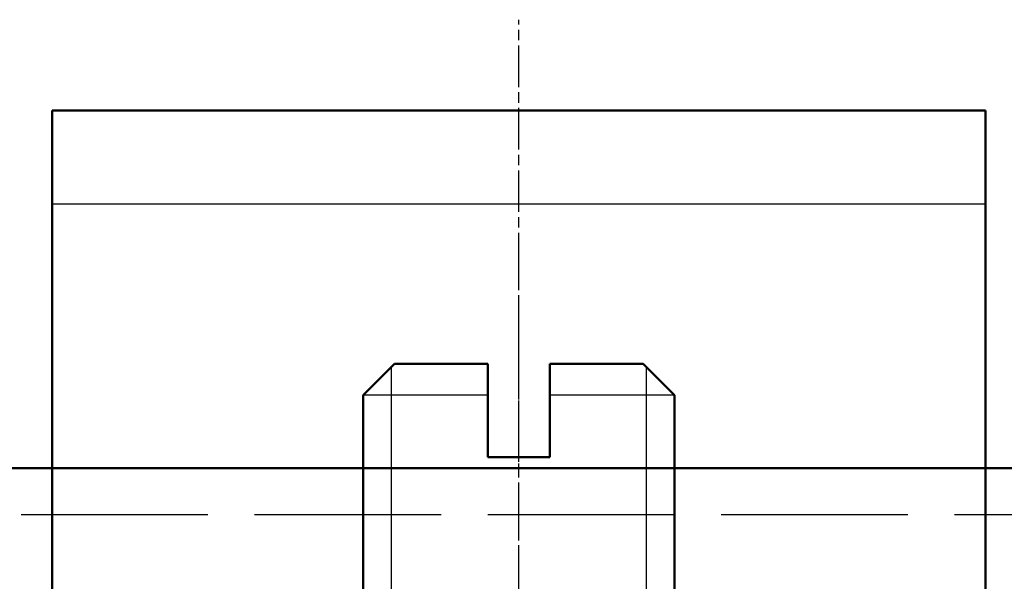
# Model space of a CAD drawing. Units: millimetres. Extents: x 74 to 3348, y 2103 to 7195.
# Drawn here: x 2102 to 2133, y 6590 to 6608 of the extents above; entities that cross this region are included whole.
import ezdxf

# ---------------------------------------------------------------- set-up
doc = ezdxf.new("R2010")
doc.units = ezdxf.units.MM
for name, pattern in [('AM_ISO02W050', [7.5, 6, -1.5]), ('AM_ISO08W050', [18, 12, -1.5, 3, -1.5]), ('CHAIN', [0.3543, 0.2362, -0.0295, 0.0591, -0.0295])]:
    doc.linetypes.add(name, pattern=pattern)
for name, color, linetype, lineweight in [('AM_0', 7, 'Continuous', 50), ('AM_3', 6, 'AM_ISO02W050', 25), ('AM_5', 3, 'Continuous', 25), ('AM_7', 4, 'AM_ISO08W050', 25), ('AM_8', 1, 'Continuous', 25)]:
    doc.layers.add(name, color=color, linetype=linetype, lineweight=lineweight)

# ---------------------------------------------------------------- blocks, each defined once
blk = doc.blocks.new('ko')
at = {"layer": 'AM_0'}
for p, q in [((-11, 30), (-15, 30)), ((-15, 30), (-15, 0)), ((-11, 30), (11, 30)), ((15, 30), (11, 30)), ((15, 30), (15, 0)), ((-6, 26), (-6, 23)), ((-6, 26), (6, 26)), ((6, 26), (6, 23)), ((6, 23), (-6, 23)), ((-2.25, 22.9), (-2.25, 23)), ((2.25, 22.9), (-2.25, 22.9)), ((2.25, 22.9), (2.25, 23)), ((-11, 0), (-15, 0)), ((-11, 0), (11, 0)), ((15, 0), (11, 0))]:
    blk.add_line(p, q, dxfattribs=at)
for centre, start, end in [((0.156, 29.905), 251.0454, 268.7934), ((-0.156, 29.905), 271.2066, 288.9546)]:
    blk.add_arc(centre, 7.407, start, end, dxfattribs=at)
at = {"layer": 'AM_3', "ltscale": 0.19037}
for p, q in [((-2, 26), (-2, 25.9)), ((2, 26), (2, 25.9))]:
    blk.add_line(p, q, dxfattribs=at)
at = {"layer": 'AM_3', "ltscale": 10.132536}
blk.add_line((-2, 25.9), (2, 25.9), dxfattribs=at)
at = {"layer": 'AM_3', "ltscale": 12.094824}
blk.add_line((-15, 3), (15, 3), dxfattribs=at)
at = {"layer": 'AM_3', "ltscale": 3.904415}
for centre, start, end in [((0.138, 31.388), 248.7183, 268.6618), ((-0.138, 31.388), 271.3382, 291.2817)]:
    blk.add_arc(centre, 5.889, start, end, dxfattribs=at)
at = {"layer": 'AM_7', "linetype": 'CHAIN', "ltscale": 5.667058}
blk.add_line((0, 31.373), (0, -2.919), dxfattribs=at)
blk = doc.blocks.new('gg')
at = {"layer": 'AM_0'}
for p, q in [((-4, -6.531), (-5, -7.531)), ((-4, -6.531), (-1, -6.531)), ((-1, -7.531), (-1, -6.531)), ((1, -6.531), (1, -7.531)), ((1, -6.531), (4, -6.531)), ((4, -6.531), (5, -7.531)), ((-5, -13.915), (-5, -7.531)), ((-1, -9.531), (-1, -7.531)), ((1, -7.531), (1, -9.531)), ((5, -13.915), (5, -7.531)), ((-1, -9.531), (1, -9.531))]:
    blk.add_line(p, q, dxfattribs=at)
at = {"layer": 'AM_3'}
for p, q in [((-4.103, -6.634), (-4.103, -12.531)), ((4.103, -12.531), (4.103, -6.634)), ((-1, -7.531), (-5, -7.531)), ((5, -7.531), (1, -7.531)), ((-4.103, -12.531), (-4.103, -67.01)), ((4.103, -67.01), (4.103, -12.531))]:
    blk.add_line(p, q, dxfattribs=at)
at = {"layer": 'AM_7', "ltscale": 0.15}
blk.add_line((0, -128.312), (0, -2.531), dxfattribs=at)

msp = doc.modelspace()

# ---------------------------------------------------------------- linework, layer by layer
at = {"layer": 'AM_0'}
msp.add_line((2045.336, 6593.326), (2190.336, 6593.326), dxfattribs=at)
at = {"layer": 'AM_3'}
msp.add_line((2190.336, 6591.826), (2045.336, 6591.826), dxfattribs=at)

# ---------------------------------------------------------------- block references
at = {"layer": 'AM_5', "color": 6}
msp.add_blockref('gg', (2117.837, 6603.214), dxfattribs=at)
at = {"layer": 'AM_8', "xscale": -1, "rotation": 180}
msp.add_blockref('ko', (2117.837, 6604.83), dxfattribs=at)

doc.saveas('drawing.dxf')
